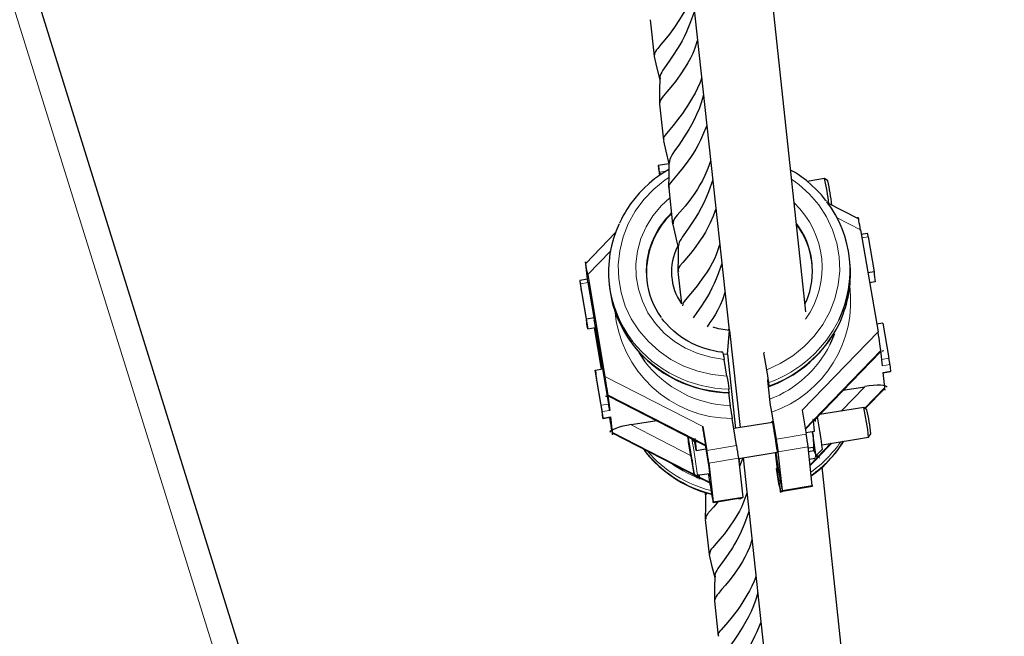
# Model space of a CAD drawing. Units: millimetres. Extents: x 0 to 210, y 0 to 297.
# Drawn here: x 51 to 63, y 132 to 140 of the extents above; entities that cross this region are included whole.
import ezdxf

# ---------------------------------------------------------------- set-up
doc = ezdxf.new("R2010")
doc.units = ezdxf.units.MM
doc.header["$LTSCALE"] = 5
doc.linetypes.add('AUSGEZOGEN', pattern=[0])
doc.layers.add('Volllinie breit', color=7, linetype='Continuous')
doc.layers.add('Volllinie schmal', color=7, linetype='Continuous')

# ---------------------------------------------------------------- blocks, each defined once
blk = doc.blocks.new('04A03064_1_PLH128_nNn08')
at = {"layer": 'Volllinie breit', "color": 9, "linetype": 'AUSGEZOGEN', "lineweight": 25, "true_color": 0xc0c0c0}
for p, q in [((62.735, 102.937), (44.954, 160.181)), ((58.69, 143.09), (59.467, 135.962)), ((60.376, 136.184), (59.654, 142.96)), ((58.528, 139.654), (58.575, 139.222)), ((58.576, 139.218), (58.577, 139.216)), ((58.638, 138.651), (58.686, 138.222)), ((58.752, 137.941), (58.625, 137.92)), ((58.626, 137.913), (58.638, 137.803)), ((58.64, 137.842), (58.646, 137.809)), ((60.601, 137.767), (60.394, 137.733)), ((60.639, 137.74), (60.601, 137.767)), ((58.749, 137.653), (58.796, 137.226)), ((61.003, 137.287), (60.639, 137.473)), ((60.685, 137.45), (60.686, 137.452)), ((58.118, 137.124), (57.763, 136.757)), ((61.028, 137.156), (61.235, 135.946)), ((61.111, 137.114), (61.037, 137.102)), ((61.119, 137.075), (61.19, 136.658)), ((57.763, 136.75), (57.763, 136.748)), ((57.783, 136.57), (57.763, 136.748)), ((60.901, 136.773), (60.897, 136.812)), ((57.787, 136.626), (57.992, 135.416)), ((58.858, 136.661), (58.901, 136.277)), ((61.19, 136.658), (61.115, 136.645)), ((57.784, 136.57), (57.695, 136.556)), ((57.695, 136.552), (57.704, 136.473)), ((57.773, 136.099), (57.703, 136.516)), ((57.862, 136.114), (57.791, 136.531)), ((58.043, 136.508), (58.047, 136.469)), ((61.202, 136.539), (61.135, 136.528)), ((57.716, 136.398), (57.787, 135.981)), ((60.383, 136.314), (60.366, 136.276)), ((57.773, 136.099), (57.862, 136.114)), ((57.881, 136.017), (57.864, 136.08)), ((57.864, 136.08), (57.904, 135.814)), ((61.294, 136.049), (61.219, 136.037)), ((61.294, 136.049), (61.365, 135.631)), ((57.787, 135.981), (57.875, 135.995)), ((57.864, 135.993), (57.947, 135.502)), ((57.937, 135.686), (57.881, 136.017)), ((59.447, 135.68), (59.471, 135.962)), ((59.471, 135.962), (59.597, 134.807)), ((57.915, 135.815), (57.904, 135.814)), ((57.904, 135.814), (57.956, 135.503)), ((57.964, 135.504), (57.937, 135.686)), ((59.395, 135.685), (59.447, 135.68)), ((59.447, 135.68), (59.544, 134.798)), ((59.914, 135.495), (59.88, 135.696)), ((60.467, 134.885), (61.263, 135.709)), ((61.27, 135.723), (61.269, 135.725)), ((61.288, 135.542), (61.27, 135.723)), ((59.441, 135.418), (59.407, 135.618)), ((61.377, 135.556), (61.385, 135.477)), ((57.877, 135.49), (57.965, 135.504)), ((57.948, 135.072), (57.877, 135.49)), ((58.036, 135.087), (57.965, 135.504)), ((61.297, 135.459), (61.385, 135.474)), ((61.315, 135.282), (61.297, 135.463)), ((57.89, 135.372), (57.961, 134.954)), ((57.89, 135.372), (57.892, 135.372)), ((59.95, 135.144), (59.926, 135.365)), ((59.942, 135.303), (59.937, 135.342)), ((59.461, 135.219), (59.478, 135.067)), ((59.469, 135.225), (59.465, 135.265)), ((60.819, 135.25), (61.077, 135.292)), ((61.084, 135.033), (61.316, 135.273)), ((61.316, 135.28), (61.315, 135.282)), ((58.027, 135.195), (58.027, 135.193)), ((58.027, 135.193), (58.048, 135.012)), ((58.038, 135.181), (59.063, 134.655)), ((57.968, 134.919), (57.959, 134.997)), ((60.028, 134.671), (59.973, 134.991)), ((60.333, 135.013), (60.382, 134.729)), ((61.065, 135.047), (60.541, 134.961)), ((61.104, 135.02), (61.066, 135.047)), ((57.968, 134.915), (58.057, 134.93)), ((58.045, 134.928), (58.053, 134.875)), ((58.057, 134.933), (58.077, 134.752)), ((58.608, 134.888), (58.305, 134.839)), ((59.556, 134.593), (59.502, 134.914)), ((59.98, 134.869), (59.522, 134.795)), ((60.372, 134.787), (60.46, 134.878)), ((60.461, 134.902), (60.465, 134.905)), ((60.465, 134.902), (60.461, 134.902)), ((60.465, 134.905), (60.465, 134.902)), ((60.466, 134.893), (60.465, 134.902)), ((60.48, 134.765), (60.467, 134.891)), ((58.077, 134.752), (58.077, 134.75)), ((58.078, 134.744), (59.112, 134.213)), ((59.154, 134.82), (59.202, 134.536)), ((60.379, 134.748), (60.48, 134.765)), ((60.449, 134.76), (60.464, 134.711)), ((61.123, 134.693), (61.151, 134.731)), ((58.977, 134.679), (58.979, 134.665)), ((58.999, 134.59), (58.979, 134.697)), ((58.986, 134.636), (58.979, 134.697)), ((58.99, 134.637), (58.986, 134.636)), ((59.013, 134.467), (58.986, 134.636)), ((59.057, 134.652), (59.056, 134.658)), ((59.076, 134.535), (59.057, 134.652)), ((59.065, 134.673), (59.061, 134.676)), ((59.061, 134.676), (59.061, 134.673)), ((59.061, 134.673), (59.062, 134.664)), ((59.061, 134.673), (59.065, 134.673)), ((59.062, 134.662), (59.076, 134.535)), ((59.073, 134.65), (59.189, 134.59)), ((60.464, 134.711), (60.468, 134.572)), ((60.514, 134.443), (60.687, 134.622)), ((60.57, 134.603), (61.123, 134.693)), ((59.026, 134.421), (58.999, 134.59)), ((59.076, 134.535), (59.189, 134.554)), ((59.184, 134.593), (59.189, 134.554)), ((59.189, 134.599), (59.189, 134.597)), ((59.189, 134.554), (59.224, 134.336)), ((59.58, 134.441), (60.038, 134.516)), ((60.04, 134.306), (60.018, 134.513)), ((60.101, 134.059), (60.051, 134.52)), ((60.454, 134.117), (60.405, 134.578)), ((60.468, 134.572), (60.407, 134.562)), ((60.474, 134.53), (60.411, 134.52)), ((60.474, 134.53), (60.497, 134.487)), ((60.498, 134.47), (60.575, 134.549)), ((59.018, 134.468), (59.013, 134.467)), ((59.013, 134.467), (59.033, 134.36)), ((59.026, 134.421), (59.033, 134.36)), ((59.226, 134.385), (59.276, 133.924)), ((59.579, 134.443), (59.63, 133.982)), ((59.583, 134.441), (59.587, 134.402)), ((59.587, 134.402), (59.59, 134.443)), ((59.631, 134.449), (59.59, 134.345)), ((59.632, 134.449), (60.371, 127.668)), ((60.086, 134.131), (60.032, 134.451)), ((60.484, 134.438), (60.421, 134.427)), ((60.429, 134.355), (60.511, 134.44)), ((60.497, 134.487), (60.488, 134.454)), ((60.491, 134.453), (60.498, 134.47)), ((60.513, 134.452), (60.51, 134.483)), ((60.515, 134.441), (60.511, 134.44)), ((60.515, 134.441), (60.514, 134.45)), ((59.089, 134.24), (59.232, 134.263)), ((59.224, 134.336), (59.236, 134.223)), ((60.062, 134.12), (60.028, 134.32)), ((61.259, 127.884), (60.572, 134.339)), ((59.109, 134.243), (59.111, 134.222)), ((59.111, 134.22), (59.112, 134.211)), ((59.111, 134.214), (59.112, 134.211)), ((59.112, 134.211), (59.116, 134.212)), ((59.115, 134.212), (59.238, 134.149)), ((59.236, 134.223), (59.229, 134.262)), ((59.236, 134.15), (59.262, 133.996)), ((59.237, 134.157), (59.238, 134.155)), ((59.178, 134.038), (59.187, 133.998)), ((59.196, 134.032), (59.188, 134.006)), ((60.073, 134.085), (60.077, 134.046)), ((60.078, 134.04), (60.117, 134.055)), ((60.101, 134.052), (60.455, 134.11)), ((59.277, 133.917), (59.63, 133.975)), ((59.569, 133.965), (59.607, 133.962)), ((59.606, 133.971), (59.607, 133.969)), ((59.184, 133.716), (59.23, 133.298)), ((59.23, 133.294), (59.231, 133.292)), ((59.291, 132.745), (59.337, 132.329))]:
    blk.add_line(p, q, dxfattribs=at)
for points in [[(59.026, 139.98), (58.994, 139.882), (58.967, 139.819), (58.939, 139.761), (58.908, 139.707), (58.877, 139.656), (58.816, 139.564), (58.757, 139.483), (58.703, 139.415), (58.656, 139.36), (58.618, 139.314), (58.603, 139.295), (58.592, 139.277), (58.585, 139.262), (58.581, 139.249), (58.577, 139.223)], [(59.054, 139.754), (59.009, 139.629), (58.985, 139.569), (58.961, 139.511), (58.935, 139.457), (58.908, 139.405), (58.881, 139.357), (58.854, 139.312), (58.803, 139.232), (58.756, 139.163), (58.681, 139.053), (58.667, 139.03), (58.655, 139.01), (58.647, 138.99), (58.644, 138.972), (58.647, 138.95)], [(59.089, 139.405), (59.06, 139.315), (59.034, 139.253), (59.006, 139.196), (58.976, 139.143), (58.946, 139.092), (58.886, 139), (58.828, 138.92), (58.774, 138.852), (58.726, 138.796), (58.687, 138.75), (58.671, 138.73), (58.659, 138.712), (58.65, 138.695), (58.645, 138.68), (58.639, 138.651)], [(58.576, 139.216), (58.605, 139.094), (58.642, 138.94)], [(58.642, 138.952), (58.64, 138.82), (58.638, 138.657)], [(59.139, 138.968), (59.139, 138.966), (59.129, 138.932), (59.117, 138.9), (59.091, 138.839), (59.062, 138.782), (59.031, 138.729), (58.971, 138.629), (58.942, 138.583), (58.913, 138.54), (58.883, 138.5), (58.855, 138.463), (58.802, 138.399), (58.721, 138.303), (58.706, 138.284), (58.694, 138.267), (58.687, 138.251), (58.686, 138.243), (58.686, 138.236), (58.691, 138.222)], [(59.162, 138.76), (59.137, 138.677), (59.109, 138.597), (59.081, 138.528), (59.051, 138.464), (59.019, 138.405), (58.987, 138.349), (58.926, 138.25), (58.868, 138.165), (58.819, 138.095), (58.799, 138.065), (58.782, 138.038), (58.771, 138.014), (58.763, 137.992), (58.753, 137.951)], [(59.201, 138.399), (59.152, 138.28), (59.126, 138.223), (59.099, 138.168), (59.07, 138.114), (59.039, 138.064), (59.009, 138.017), (58.978, 137.974), (58.92, 137.897), (58.867, 137.832), (58.785, 137.735), (58.77, 137.716), (58.758, 137.699), (58.751, 137.683), (58.749, 137.676), (58.749, 137.669), (58.754, 137.653)], [(58.687, 138.216), (58.715, 138.094), (58.752, 137.941)], [(58.64, 137.842), (58.636, 137.863), (58.633, 137.881), (58.63, 137.897), (58.628, 137.909), (58.626, 137.916), (58.625, 137.92), (58.625, 137.919), (58.626, 137.913)], [(58.752, 137.953), (58.751, 137.858), (58.75, 137.803), (58.748, 137.659)], [(59.246, 137.974), (59.213, 137.886), (59.178, 137.802), (59.15, 137.744), (59.12, 137.691), (59.09, 137.641), (59.059, 137.594), (58.999, 137.51), (58.943, 137.439), (58.851, 137.331), (58.819, 137.291), (58.808, 137.274), (58.801, 137.259), (58.8, 137.243), (58.803, 137.227)], [(58.751, 137.875), (58.699, 137.844), (58.648, 137.811), (58.614, 137.787), (58.581, 137.762), (58.518, 137.709), (58.457, 137.652), (58.4, 137.593), (58.347, 137.53), (58.297, 137.465), (58.251, 137.398), (58.23, 137.363), (58.21, 137.328), (58.187, 137.282), (58.165, 137.235)], [(60.623, 137.496), (60.612, 137.511), (60.588, 137.543), (60.562, 137.574), (60.505, 137.633), (60.446, 137.688), (60.384, 137.742), (60.32, 137.792), (60.286, 137.815), (60.251, 137.837), (60.196, 137.868)], [(59.272, 137.752), (59.22, 137.61), (59.193, 137.543), (59.165, 137.479), (59.134, 137.418), (59.103, 137.361), (59.071, 137.309), (59.04, 137.261), (58.991, 137.188), (58.947, 137.125), (58.909, 137.072), (58.895, 137.048), (58.883, 137.027), (58.875, 137.008), (58.869, 136.99), (58.863, 136.956)], [(59.307, 137.405), (59.276, 137.321), (59.243, 137.241), (59.215, 137.183), (59.186, 137.129), (59.155, 137.079), (59.124, 137.033), (59.064, 136.948), (59.008, 136.877), (58.916, 136.768), (58.883, 136.728), (58.871, 136.71), (58.865, 136.695), (58.863, 136.686), (58.863, 136.678), (58.865, 136.662)], [(58.797, 137.22), (58.829, 137.081), (58.842, 137.028), (58.862, 136.947)], [(58.862, 136.959), (58.86, 136.828), (58.858, 136.667)], [(59.354, 136.979), (59.321, 136.882), (59.295, 136.82), (59.266, 136.763), (59.236, 136.71), (59.205, 136.66), (59.144, 136.569), (59.086, 136.49), (59.033, 136.424), (58.985, 136.369), (58.947, 136.325), (58.932, 136.306), (58.922, 136.289), (58.915, 136.272), (58.913, 136.255)], [(59.38, 136.757), (59.336, 136.634), (59.312, 136.575), (59.288, 136.518), (59.263, 136.464), (59.236, 136.414), (59.209, 136.366), (59.182, 136.322), (59.13, 136.242), (59.084, 136.175), (59.041, 136.112)], [(57.703, 136.516), (57.701, 136.527), (57.699, 136.536), (57.698, 136.544), (57.697, 136.55), (57.696, 136.554), (57.695, 136.556), (57.695, 136.555), (57.695, 136.552)], [(59.415, 136.413), (59.386, 136.325), (59.36, 136.263), (59.332, 136.206), (59.303, 136.153), (59.273, 136.105), (59.239, 136.054), (59.205, 136.006)], [(57.787, 135.981), (57.782, 136.013), (57.778, 136.041), (57.775, 136.064), (57.773, 136.083), (57.772, 136.095), (57.771, 136.102), (57.772, 136.104), (57.773, 136.099)], [(59.392, 135.702), (59.368, 135.704), (59.334, 135.709), (59.299, 135.715), (59.232, 135.731), (59.165, 135.751), (59.1, 135.775), (59.037, 135.803), (58.977, 135.835), (58.918, 135.87), (58.863, 135.91), (58.811, 135.953), (58.761, 135.998), (58.714, 136.047), (58.693, 136.072), (58.673, 136.099), (58.67, 136.105)], [(59.942, 135.296), (60.003, 135.32), (60.042, 135.336), (60.08, 135.354), (60.154, 135.393), (60.226, 135.435), (60.295, 135.481), (60.362, 135.531), (60.425, 135.584), (60.486, 135.64), (60.543, 135.7), (60.596, 135.762), (60.646, 135.827), (60.691, 135.895), (60.733, 135.964), (60.772, 136.036), (60.789, 136.073), (60.804, 136.11), (60.804, 136.111)], [(59.471, 135.962), (59.34, 135.981), (59.277, 135.999)], [(59.465, 135.983), (59.464, 135.982), (59.457, 135.965)], [(60.664, 135.791), (60.675, 135.815), (60.721, 135.927)], [(58.314, 135.804), (58.33, 135.781), (58.354, 135.749), (58.381, 135.719), (58.437, 135.66), (58.496, 135.604), (58.558, 135.551), (58.623, 135.501), (58.691, 135.455), (58.762, 135.413), (58.835, 135.374), (58.91, 135.34), (58.988, 135.31), (59.067, 135.284), (59.148, 135.262), (59.229, 135.244), (59.312, 135.231), (59.391, 135.224), (59.47, 135.219)], [(58.394, 135.699), (58.462, 135.597), (58.464, 135.595)], [(59.392, 135.701), (59.393, 135.695), (59.397, 135.676), (59.402, 135.647), (59.407, 135.618)], [(57.877, 135.49), (57.882, 135.458), (57.885, 135.43), (57.889, 135.406), (57.891, 135.388), (57.892, 135.376), (57.892, 135.369), (57.892, 135.367), (57.89, 135.372)], [(59.937, 135.342), (59.935, 135.361), (59.931, 135.39), (59.925, 135.427), (59.918, 135.467), (59.914, 135.495)], [(61.385, 135.477), (61.385, 135.475), (61.385, 135.474)], [(59.441, 135.418), (59.448, 135.377), (59.455, 135.337), (59.46, 135.301), (59.464, 135.275), (59.465, 135.265)], [(59.926, 135.365), (59.926, 135.374), (59.928, 135.366), (59.932, 135.342), (59.935, 135.33)], [(59.935, 135.33), (59.938, 135.314), (59.941, 135.298), (59.942, 135.296), (59.942, 135.297), (59.942, 135.303)], [(59.469, 135.225), (59.47, 135.219), (59.47, 135.219)], [(59.973, 134.991), (59.967, 135.032), (59.96, 135.073), (59.955, 135.108), (59.951, 135.135), (59.95, 135.144)], [(59.478, 135.067), (59.48, 135.048), (59.485, 135.019), (59.49, 134.983), (59.497, 134.943), (59.502, 134.914)], [(57.961, 134.954), (57.963, 134.944), (57.965, 134.935), (57.966, 134.927), (57.967, 134.921), (57.968, 134.917), (57.968, 134.915), (57.969, 134.916), (57.968, 134.919)], [(58.057, 134.93), (58.057, 134.93), (58.057, 134.933)], [(59.977, 134.869), (59.977, 134.873), (59.976, 134.884), (59.979, 134.874), (59.985, 134.845), (59.993, 134.799), (60.003, 134.741), (60.014, 134.678), (60.023, 134.617), (60.031, 134.564), (60.037, 134.525), (60.039, 134.504), (60.038, 134.503), (60.035, 134.515)], [(60.456, 134.761), (60.458, 134.749), (60.464, 134.711)], [(59.036, 134.327), (59.043, 134.289), (59.047, 134.271), (59.048, 134.273), (59.046, 134.296), (59.04, 134.338), (59.032, 134.396), (59.021, 134.464), (59.009, 134.537), (58.997, 134.61), (58.986, 134.676), (58.982, 134.697)], [(60.442, 134.233), (60.501, 134.279), (60.559, 134.326), (60.59, 134.354), (60.619, 134.382), (60.676, 134.442), (60.73, 134.503), (60.755, 134.536), (60.779, 134.569), (60.827, 134.645)], [(58.457, 134.543), (58.471, 134.523), (58.495, 134.491), (58.522, 134.461), (58.578, 134.402), (58.637, 134.346), (58.698, 134.293), (58.763, 134.244), (58.831, 134.198), (58.902, 134.156), (58.974, 134.117), (59.049, 134.083), (59.088, 134.067), (59.127, 134.053), (59.197, 134.031), (59.268, 134.011)], [(60.021, 134.513), (60.022, 134.507), (60.027, 134.477), (60.032, 134.451)], [(59.036, 134.326), (59.04, 134.305), (59.046, 134.276), (59.048, 134.267), (59.05, 134.262), (59.052, 134.257), (59.056, 134.252), (59.063, 134.245), (59.074, 134.24), (59.081, 134.239), (59.087, 134.239), (59.089, 134.24)], [(60.058, 134.183), (60.051, 134.231), (60.045, 134.272), (60.041, 134.301), (60.04, 134.306)], [(60.073, 134.085), (60.071, 134.104), (60.066, 134.133), (60.061, 134.169), (60.058, 134.183)], [(60.062, 134.12), (60.068, 134.084), (60.073, 134.057), (60.077, 134.042), (60.077, 134.039), (60.078, 134.04), (60.077, 134.046)], [(60.086, 134.131), (60.09, 134.11), (60.093, 134.091), (60.096, 134.076), (60.098, 134.064), (60.1, 134.056), (60.101, 134.052), (60.101, 134.054), (60.101, 134.059)], [(60.454, 134.117), (60.455, 134.111), (60.455, 134.11)], [(59.187, 134.008), (59.185, 133.873), (59.183, 133.721)], [(59.334, 133.927), (59.333, 133.926), (59.306, 133.891), (59.282, 133.863), (59.241, 133.819), (59.208, 133.781), (59.197, 133.764), (59.19, 133.748), (59.188, 133.74), (59.188, 133.732), (59.19, 133.717)], [(59.675, 134.027), (59.643, 133.931), (59.617, 133.87), (59.589, 133.814), (59.559, 133.761), (59.528, 133.712), (59.468, 133.623), (59.41, 133.545), (59.357, 133.48), (59.31, 133.427), (59.272, 133.384), (59.257, 133.365), (59.246, 133.349), (59.24, 133.335), (59.236, 133.322), (59.232, 133.298)], [(59.262, 133.996), (59.265, 133.975), (59.269, 133.957), (59.272, 133.941), (59.274, 133.929), (59.276, 133.921), (59.277, 133.918), (59.277, 133.919), (59.276, 133.924)], [(59.607, 133.969), (59.607, 133.962), (59.607, 133.962)], [(59.63, 133.982), (59.63, 133.976), (59.63, 133.975)], [(59.702, 133.809), (59.657, 133.687), (59.634, 133.629), (59.61, 133.573), (59.585, 133.52), (59.558, 133.47), (59.532, 133.423), (59.505, 133.38), (59.454, 133.302), (59.408, 133.236), (59.334, 133.131), (59.319, 133.11), (59.308, 133.09), (59.3, 133.072), (59.297, 133.055), (59.3, 133.033)], [(59.736, 133.47), (59.707, 133.383), (59.682, 133.323), (59.654, 133.267), (59.625, 133.215), (59.595, 133.166), (59.535, 133.077), (59.479, 133), (59.425, 132.935), (59.378, 132.881), (59.339, 132.837), (59.323, 132.818), (59.311, 132.801), (59.303, 132.785), (59.297, 132.771), (59.291, 132.745)], [(59.231, 133.293), (59.259, 133.174), (59.295, 133.025)], [(59.295, 133.036), (59.293, 132.908), (59.291, 132.75)], [(59.785, 133.047), (59.785, 133.046), (59.774, 133.012), (59.763, 132.981), (59.737, 132.921), (59.708, 132.866), (59.678, 132.814), (59.619, 132.718), (59.59, 132.673), (59.561, 132.632), (59.532, 132.593), (59.504, 132.558), (59.452, 132.496), (59.372, 132.405), (59.357, 132.387), (59.345, 132.371), (59.338, 132.356), (59.337, 132.349), (59.337, 132.343), (59.342, 132.329)], [(59.807, 132.847), (59.782, 132.766), (59.755, 132.688), (59.727, 132.621), (59.697, 132.559), (59.666, 132.501), (59.634, 132.448), (59.573, 132.352), (59.517, 132.27), (59.468, 132.203), (59.448, 132.175), (59.432, 132.149), (59.42, 132.126), (59.412, 132.105), (59.402, 132.066)], [(59.845, 132.496), (59.796, 132.381), (59.77, 132.325), (59.744, 132.272), (59.715, 132.22), (59.685, 132.171), (59.655, 132.126), (59.625, 132.084), (59.567, 132.01), (59.515, 131.948), (59.434, 131.855), (59.419, 131.838), (59.407, 131.821), (59.4, 131.807), (59.398, 131.8), (59.398, 131.793), (59.403, 131.779)]]:
    blk.add_lwpolyline(points, dxfattribs=at)
for centre, radius, start, end in [((57.076, 137.006), 3.606, 7.3336, 12.1877), ((57.722, 137.115), 2.984, 6.4785, 12.0843), ((59.56, 136.672), 1.344, 334.4802, 37.5286), ((59.449, 136.65), 0.965, 133.6783, 185.9785), ((59.378, 136.659), 1.344, 154.8634, 217.7833), ((59.511, 136.655), 0.946, 6.183, 37.2318), ((59.517, 136.668), 0.939, 337.46, 36.8281), ((60.681, 137.011), 0.442, 8.358, 13.5287), ((59.421, 136.664), 0.939, 157.7429, 215.6697), ((59.454, 136.658), 0.672, 153.5332, 214.5255), ((59.562, 136.634), 1.346, 337.3856, 5.9072), ((62.865, 136.807), 1.684, 185.1101, 189.157), ((57.44, 136.485), 0.354, 7.458, 13.9126), ((59.72, 136.747), 2.034, 187.7405, 189.8844), ((59.389, 136.623), 1.351, 186.5584, 217.0322), ((59.847, 136.314), 1.997, 185.7685, 189.1798), ((59.686, 135.335), 1.705, 7.4393, 9.9976), ((56.049, 134.74), 2.017, 7.7281, 9.8905), ((55.944, 134.723), 2.034, 7.7394, 9.8841), ((58.212, 134.399), 2.926, 5.7745, 12.7948), ((58.558, 134.455), 2.608, 6.0746, 12.4946), ((55.083, 133.897), 5.531, 6.7775, 10.8249), ((70.262, 136.371), 11.411, 188.418, 190.3195), ((56.423, 134.038), 3.66, 7.5653, 9.9502), ((56.846, 134.107), 3.59, 7.5323, 9.9633), ((54.686, 133.751), 5.857, 7.214, 9.4286), ((55.441, 133.878), 3.818, 7.637, 9.9228), ((55.868, 133.947), 3.745, 7.6048, 9.9355), ((53.212, 133.489), 7.337, 8.1565, 8.4848), ((60.445, 134.476), 0.0532, 353.9032, 12.0706)]:
    blk.add_arc(centre, radius, start, end, dxfattribs=at)
for centre, major_axis, ratio, start_param, end_param in [((61.033, 137.107), (-0.033, 0.201), 0.013015, 4.924958, 6.292681), ((57.792, 136.577), (-0.033, 0.201), 0.013015, 4.960748, 6.576217), ((61.24, 135.898), (-0.033, 0.201), 0.013015, 3.507446, 4.924209), ((61.036, 135.685), (0.261, 0.043), 0.196213, 6.005292, 6.272338), ((57.998, 135.368), (-0.033, 0.201), 0.013015, 3.434624, 4.959888), ((61.082, 135.244), (0.261, 0.043), 0.196213, 6.272372, 7.842228), ((61.286, 135.453), (-0.033, 0.201), 0.013015, 3.185054, 3.506814), ((58.261, 135.231), (0.261, 0.043), 0.196213, 3.130745, 3.421605), ((58.048, 134.923), (-0.033, 0.201), 0.013015, 1.818295, 3.434062), ((60.233, 134.853), (0.261, 0.043), 0.196213, 6.005862, 6.272391), ((60.233, 134.855), (0.261, 0.043), 0.196213, 6.272391, 6.464377), ((58.311, 134.791), (0.261, 0.043), 0.196213, 1.560557, 3.130779), ((59.159, 134.772), (-0.033, 0.201), 0.013015, 3.458186, 4.946802), ((59.296, 134.702), (0.261, 0.043), 0.196213, 2.938799, 3.130799), ((59.296, 134.7), (0.261, 0.043), 0.196213, 3.130799, 3.421095), ((59.033, 134.837), (-0.033, 0.201), 0.013015, 3.455633, 3.658274), ((59.033, 134.835), (-0.033, 0.201), 0.013015, 3.137612, 3.45563), ((59.16, 134.77), (-0.033, 0.201), 0.013015, 3.138467, 3.458184), ((60.28, 134.413), (0.261, 0.043), 0.196213, 6.272426, 6.650941), ((60.28, 134.411), (0.261, 0.043), 0.196213, 6.080633, 6.272426), ((59.344, 134.26), (0.261, 0.043), 0.196213, 2.671115, 3.130833), ((59.345, 134.258), (0.261, 0.043), 0.196213, 3.130833, 3.322604), ((59.081, 134.395), (-0.033, 0.201), 0.013015, 3.455052, 3.708222), ((59.082, 134.393), (-0.033, 0.201), 0.013015, 3.246113, 3.45505), ((59.208, 134.33), (-0.033, 0.201), 0.013015, 3.457603, 4.365612), ((59.208, 134.328), (-0.033, 0.201), 0.013015, 3.138704, 3.4576)]:
    blk.add_ellipse(centre, major_axis=major_axis, ratio=ratio, start_param=start_param, end_param=end_param, dxfattribs=at)
at = {"layer": 'Volllinie schmal', "color": 136, "linetype": 'AUSGEZOGEN', "lineweight": 18, "true_color": 0x008080}
for p, q in [((44.73, 159.852), (62.509, 102.72)), ((58.717, 137.854), (58.64, 137.842)), ((61.028, 137.156), (60.749, 137.299)), ((61.119, 137.075), (61.044, 137.063)), ((58.057, 136.905), (57.787, 136.626)), ((57.703, 136.516), (57.791, 136.531)), ((60.333, 135.013), (61.235, 135.946)), ((59.892, 135.701), (59.88, 135.696)), ((61.269, 135.725), (60.466, 134.893)), ((60.467, 134.891), (61.27, 135.723)), ((61.365, 135.631), (61.281, 135.617)), ((61.377, 135.556), (61.288, 135.542)), ((61.385, 135.477), (61.297, 135.463)), ((57.992, 135.416), (59.154, 134.82)), ((60.798, 135.003), (61.077, 135.292)), ((61.315, 135.282), (61.079, 135.037)), ((61.08, 135.036), (61.316, 135.28)), ((57.948, 135.072), (58.036, 135.087)), ((59.062, 134.664), (58.027, 135.195)), ((58.027, 135.193), (59.062, 134.662)), ((57.959, 134.997), (58.048, 135.012)), ((57.968, 134.919), (58.057, 134.933)), ((60.466, 134.893), (60.371, 134.794)), ((60.371, 134.792), (60.467, 134.891)), ((59.111, 134.222), (58.077, 134.752)), ((58.077, 134.75), (59.111, 134.22)), ((58.305, 134.839), (59.009, 134.477)), ((59.189, 134.599), (59.062, 134.664)), ((59.062, 134.662), (59.189, 134.597)), ((60.028, 134.671), (60.382, 134.729)), ((60.676, 134.62), (60.513, 134.452)), ((60.514, 134.45), (60.679, 134.621)), ((59.202, 134.536), (59.556, 134.593)), ((60.405, 134.578), (60.051, 134.52)), ((59.579, 134.443), (59.226, 134.385)), ((60.513, 134.452), (60.428, 134.363)), ((60.428, 134.361), (60.514, 134.45)), ((60.04, 134.306), (60.055, 134.312)), ((59.237, 134.157), (59.111, 134.222)), ((59.111, 134.22), (59.238, 134.155)), ((60.076, 134.19), (60.058, 134.183)), ((60.093, 134.093), (60.073, 134.085)), ((60.077, 134.046), (60.101, 134.055)), ((60.101, 134.059), (60.454, 134.117)), ((59.276, 133.924), (59.63, 133.982)), ((59.593, 133.969), (59.607, 133.969))]:
    blk.add_line(p, q, dxfattribs=at)
for points in [[(58.748, 137.777), (58.708, 137.75), (58.573, 137.641), (58.453, 137.516), (58.351, 137.378), (58.269, 137.23), (58.207, 137.073), (58.167, 136.909), (58.15, 136.743), (58.155, 136.576), (58.183, 136.412), (58.233, 136.252), (58.305, 136.1), (58.397, 135.958), (58.507, 135.829), (58.634, 135.715), (58.776, 135.617), (58.93, 135.537), (59.095, 135.476), (59.266, 135.437), (59.441, 135.418)], [(59.914, 135.495), (60.074, 135.569), (60.222, 135.661), (60.358, 135.77), (60.477, 135.895), (60.579, 136.033), (60.661, 136.181), (60.723, 136.339), (60.762, 136.502), (60.78, 136.668), (60.774, 136.835), (60.746, 137), (60.696, 137.159), (60.624, 137.311), (60.533, 137.453), (60.422, 137.582), (60.295, 137.696), (60.208, 137.759)], [(59.407, 135.618), (59.249, 135.642), (59.095, 135.686), (58.95, 135.75), (58.816, 135.832), (58.695, 135.931), (58.591, 136.045), (58.503, 136.171), (58.436, 136.308), (58.389, 136.453), (58.363, 136.602), (58.36, 136.754), (58.379, 136.905), (58.419, 137.053), (58.481, 137.193), (58.562, 137.325), (58.662, 137.446), (58.761, 137.538)]]:
    blk.add_lwpolyline(points, dxfattribs=at)
for centre, radius, start, end in [((59.516, 136.708), 1.055, 324.52, 46.7832), ((59.477, 136.641), 0.999, 134.1357, 157.7489), ((59.514, 136.31), 1.397, 289.193, 7.5101), ((59.508, 136.318), 1.404, 184.5792, 269.7354), ((59.432, 136.743), 1.49, 289.8156, 334.1202), ((59.445, 136.693), 1.477, 289.6364, 337.0156), ((59.497, 136.721), 1.496, 217.5495, 268.9535), ((59.493, 136.761), 1.497, 218.2105, 268.9446), ((59.47, 136.391), 1.336, 291.0373, 333.3051), ((59.534, 136.414), 1.348, 217.4121, 267.6059), ((52.639, 133.48), 6.495, 6.7207, 10.6116), ((59.586, 135.472), 1.467, 305.4867, 325.4262), ((59.592, 135.43), 1.464, 305.475, 327.5527), ((59.623, 135.447), 1.475, 217.5516, 255.6572), ((59.615, 135.481), 1.469, 220.3964, 255.6723), ((59.624, 135.537), 1.43, 233.8217, 251.8683)]:
    blk.add_arc(centre, radius, start, end, dxfattribs=at)
blk = doc.blocks.new('Plh128_nNn00')
blk.add_blockref('04A03064_1_PLH128_nNn08', (0, 0))

msp = doc.modelspace()

# ---------------------------------------------------------------- block references
msp.add_blockref('Plh128_nNn00', (0, 0))

doc.saveas('drawing.dxf')
